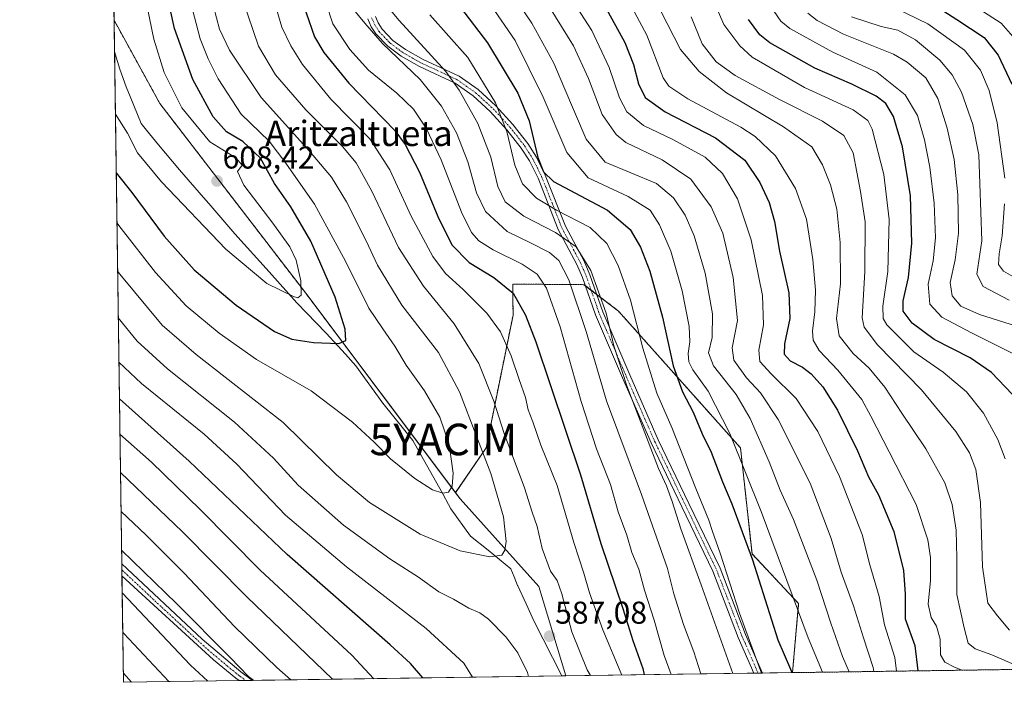
# Model space of a CAD drawing. Units: metres. Extents: x 596462 to 599881, y 4782325 to 4784688.
# Drawn here: x 596462 to 596774, y 4782325 to 4782535 of the extents above; entities that cross this region are included whole.
import ezdxf
from ezdxf.enums import TextEntityAlignment as Align

# ---------------------------------------------------------------- set-up
doc = ezdxf.new("R2010")
doc.units = ezdxf.units.M
doc.header["$MEASUREMENT"] = 0
doc.linetypes.add('TRAZO_Y_PUNTO', pattern=[1, 0.5, -0.25, 0, -0.25])
doc.linetypes.add('TRAZOS', pattern=[0.75, 0.5, -0.25])
doc.layers.get('0').update_dxf_attribs({"lineweight": 5})
for name, color, linetype, lineweight in [('Arbolado forestal', 92, 'TRAZOS', 0), ('Arbolado forestal CxS', 92, 'Continuous', 0), ('Camino', 19, 'Continuous', 0), ('Camino Cxs', 19, 'Continuous', 0), ('Camino eje', 39, 'TRAZO_Y_PUNTO', 13), ('Carátula', 7, 'Continuous', 5), ('Comarca CxS', 133, 'Continuous', 0), ('Comunidad Autónoma CxS', 142, 'Continuous', 0), ('Curva de nivel maestra', 36, 'Continuous', 30), ('Curva de nivel normal', 36, 'Continuous', 0), ('Espacio natural protegido', 2, 'Continuous', 13), ('Espacio natural protegido CxS', 2, 'Continuous', 0), ('Matorral', 135, 'Continuous', 0), ('Matorral CxS', 135, 'Continuous', 0), ('Municipio CxS', 142, 'Continuous', 0), ('Pastizal CxS', 92, 'Continuous', 0), ('Pista no pavimentada', 254, 'Continuous', 13), ('Pista no pavimentada Cxs', 254, 'Continuous', 0), ('Pista pavimentada eje', 135, 'TRAZO_Y_PUNTO', 0), ('Provincia CxS', 1, 'Continuous', 0), ('Punto de cota en terreno', 7, 'Continuous', 0), ('Rótulo de punto de cota en terreno', 19, 'Continuous', 0), ('Texto cartográfico', 19, 'Continuous', 0), ('Yacimiento arqueológico puntual', 7, 'Continuous', 0)]:
    doc.layers.add(name, color=color, linetype=linetype, lineweight=lineweight)
doc.styles.add('Arial', font='txt', dxfattribs={"height": 0.2})

# ---------------------------------------------------------------- blocks, each defined once
blk = doc.blocks.new('*U159')
at = {"layer": 'Curva de nivel normal', "color": 36, "linetype": 'Continuous', "lineweight": 0}
for points in [[(596780.94, 4782451.74, 480), (596774.2, 4782455.61, 480), (596772.61, 4782457.69, 480), (596772.88, 4782461.07, 480), (596773.77, 4782466.77, 480), (596774.55, 4782476.99, 480)], [(596774.69, 4782485.1, 480), (596772.24, 4782502.61, 480), (596769.7, 4782512.9, 480), (596766.92, 4782519.32, 480), (596761.85, 4782525.69, 480), (596750.2, 4782534.01, 480), (596739.96, 4782539, 480), (596734.95, 4782539.61, 480), (596729.65, 4782541.33, 480), (596723.68, 4782545.26, 480), (596721.87, 4782548.03, 480), (596723.74, 4782550.94, 480), (596728.7, 4782555.77, 480), (596733.67, 4782564.19, 480), (596740.08, 4782575.86, 480), (596742.4, 4782583.67, 480), (596742.07, 4782591.1, 480), (596742.57, 4782594.34, 480), (596743.68, 4782595.97, 480), (596749.84, 4782602.4, 480), (596754.61, 4782608.04, 480), (596762.3, 4782613.89, 480), (596769.32, 4782618.06, 480), (596797.36, 4782632.4, 480)]]:
    blk.add_polyline3d(points, dxfattribs=at)
blk = doc.blocks.new('*U161')
at = {"layer": 'Curva de nivel normal', "color": 36, "linetype": 'Continuous', "lineweight": 0}
blk.add_polyline3d([(596776.08, 4782446.43, 485), (596767.79, 4782450.73, 485), (596765.82, 4782454.67, 485), (596767.35, 4782465.21, 485), (596766.37, 4782492.44, 485), (596764.51, 4782502.15, 485), (596760.95, 4782512.36, 485), (596757.93, 4782517.84, 485), (596754.04, 4782522.54, 485), (596746.3, 4782528.98, 485), (596740.78, 4782532.06, 485), (596735.44, 4782533.2, 485), (596726, 4782536.25, 485)], dxfattribs=at)
blk = doc.blocks.new('*U163')
at = {"layer": 'Curva de nivel normal', "color": 36, "linetype": 'Continuous', "lineweight": 0}
for points in [[(596653.19, 4782327.45, 580), (596647.22, 4782341.8, 580), (596642.93, 4782353.53, 580), (596641.17, 4782359.8, 580), (596637.98, 4782369.55, 580), (596632.74, 4782387.55, 580), (596627.54, 4782400.43, 580), (596624.99, 4782407.8, 580), (596623.46, 4782411.6, 580), (596622.6, 4782415.52, 580), (596620.59, 4782421.17, 580), (596618.1, 4782428.68, 580), (596614.73, 4782436.32, 580), (596610.36, 4782442.28, 580), (596602.89, 4782449.81, 580), (596597.28, 4782454.86, 580), (596593.31, 4782460.23, 580), (596586.4, 4782472.98, 580), (596579.6, 4782487.75, 580), (596573.32, 4782497.56, 580), (596560.92, 4782510.12, 580), (596551.89, 4782521.1, 580), (596548.18, 4782527.02, 580), (596545.39, 4782533.02, 580), (596542.04, 4782544.64, 580)], [(596493.7, 4782426.75, 580), (596500.92, 4782419.96, 580), (596520.71, 4782403.92, 580), (596531.1, 4782394.34, 580), (596546.56, 4782378.14, 580), (596565.84, 4782361.83, 580), (596591.14, 4782342.25, 580), (596603.06, 4782331.26, 580), (596605.84, 4782326.77, 580)]]:
    blk.add_polyline3d(points, dxfattribs=at)
blk = doc.blocks.new('*U172')
at = {"layer": 'Curva de nivel normal', "color": 36, "linetype": 'Continuous', "lineweight": 0}
for points in [[(596725.33, 4782328.49, 540), (596723.23, 4782333.41, 540), (596719.44, 4782343.91, 540), (596715.09, 4782357.54, 540), (596707.64, 4782376.85, 540), (596703.46, 4782386.11, 540), (596699.93, 4782395.09, 540), (596693.94, 4782408.84, 540), (596689.48, 4782416.46, 540), (596682.26, 4782425.52, 540), (596680.66, 4782429.73, 540), (596681.83, 4782434.53, 540), (596681.94, 4782442.04, 540), (596679.66, 4782454.93, 540), (596676.14, 4782466.8, 540), (596673.33, 4782473.36, 540), (596669.62, 4782478.89, 540), (596664.17, 4782483.44, 540), (596647.96, 4782490.2, 540), (596641.88, 4782497.49, 540), (596634.81, 4782514.05, 540), (596631.64, 4782521.56, 540), (596624.66, 4782534.24, 540), (596613.45, 4782550.84, 540)], [(596495.11, 4782328.12, 540), (596497.75, 4782325.21, 540)]]:
    blk.add_polyline3d(points, dxfattribs=at)
blk = doc.blocks.new('*U173')
at = {"layer": 'Curva de nivel normal', "color": 36, "linetype": 'Continuous', "lineweight": 0}
for points in [[(596678.28, 4782327.81, 565), (596675.99, 4782334.81, 565), (596672.73, 4782343.48, 565), (596669.66, 4782353.26, 565), (596667.7, 4782361.3, 565), (596659.42, 4782384.73, 565), (596648.33, 4782414.44, 565), (596641.92, 4782436.42, 565), (596636.4, 4782452.79, 565), (596633.2, 4782458.99, 565), (596630.23, 4782461.51, 565), (596624.27, 4782464.53, 565), (596616.86, 4782468.13, 565), (596610, 4782474.52, 565), (596607.12, 4782480.46, 565), (596604.39, 4782490.29, 565), (596600.73, 4782499.5, 565), (596596.03, 4782507.96, 565), (596589.29, 4782516.4, 565), (596577.26, 4782527.8, 565), (596571.66, 4782534.22, 565), (596567.66, 4782539.1, 565)], [(596494.2, 4782391.73, 565), (596513.88, 4782372.86, 565), (596534.3, 4782352.29, 565), (596561.43, 4782326.13, 565)]]:
    blk.add_polyline3d(points, dxfattribs=at)
blk = doc.blocks.new('*U179')
at = {"layer": 'Curva de nivel normal', "color": 36, "linetype": 'Continuous', "lineweight": 0}
blk.add_polyline3d([(596493.29, 4782455.58, 590), (596494.04, 4782454.61, 590), (596507.42, 4782438.49, 590), (596518.22, 4782429.12, 590), (596545.81, 4782407.55, 590), (596562.74, 4782391, 590), (596573.14, 4782382.23, 590), (596589.27, 4782372.2, 590), (596601.98, 4782366.9, 590), (596611.35, 4782364.94, 590), (596615.11, 4782365.54, 590), (596616.1, 4782367.1, 590), (596616.5, 4782369.79, 590), (596615.69, 4782377.68, 590), (596611.7, 4782391.4, 590), (596606.85, 4782403.8, 590), (596601.73, 4782417.32, 590), (596595.07, 4782429.75, 590), (596583.47, 4782444.81, 590), (596575.72, 4782457.54, 590), (596572.13, 4782465.21, 590), (596565.88, 4782477.58, 590), (596561.12, 4782485.36, 590), (596554.17, 4782493.6, 590), (596538.77, 4782510.72, 590), (596528.75, 4782525.64, 590), (596525.56, 4782532.36, 590), (596523.74, 4782539.58, 590)], dxfattribs=at)
blk = doc.blocks.new('*U182')
at = {"layer": 'Curva de nivel normal', "color": 36, "linetype": 'Continuous', "lineweight": 0}
for points in [[(596611.68, 4782539.94, 545), (596619.39, 4782528.74, 545), (596628.29, 4782510.73, 545), (596635.8, 4782493.28, 545), (596642.55, 4782485.2, 545), (596655.25, 4782479.27, 545), (596662.18, 4782474.98, 545), (596665.12, 4782470.29, 545), (596668.7, 4782461.96, 545), (596672.32, 4782449.38, 545), (596674.56, 4782438.07, 545), (596674.81, 4782433.12, 545), (596674.19, 4782429.45, 545), (596674.4, 4782426.82, 545), (596675.75, 4782424.31, 545), (596680.59, 4782417.5, 545), (596687.49, 4782404.08, 545), (596697.42, 4782379.36, 545), (596712.28, 4782339.24, 545), (596716.85, 4782328.37, 545)], [(596509.5, 4782325.38, 545), (596495.26, 4782340.69, 545), (596494.92, 4782341.07, 545)]]:
    blk.add_polyline3d(points, dxfattribs=at)
blk = doc.blocks.new('*U186')
at = {"layer": 'Curva de nivel normal', "color": 36, "linetype": 'Continuous', "lineweight": 0}
for points in [[(596668.82, 4782327.68, 570), (596666.66, 4782333.72, 570), (596663.45, 4782344.84, 570), (596660.39, 4782354.38, 570), (596658.62, 4782361.06, 570), (596656.37, 4782366.3, 570), (596654.74, 4782371.88, 570), (596652.03, 4782379.26, 570), (596649.61, 4782387.9, 570), (596645.18, 4782399.28, 570), (596640.31, 4782414.22, 570), (596633.64, 4782437.88, 570), (596629.29, 4782450.2, 570), (596626.36, 4782454.61, 570), (596621.64, 4782457.84, 570), (596612.44, 4782462.37, 570), (596607.85, 4782465.24, 570), (596605.49, 4782467.88, 570), (596602.36, 4782474.29, 570), (596595.86, 4782490.87, 570), (596591.19, 4782500.9, 570), (596587.15, 4782507.01, 570), (596581.87, 4782512.1, 570), (596572.86, 4782519.37, 570), (596566.94, 4782525.94, 570), (596561.57, 4782534.02, 570), (596559.33, 4782540.82, 570)], [(596494.03, 4782403.93, 570), (596504.04, 4782394.95, 570), (596519.43, 4782379.99, 570), (596538.52, 4782360.69, 570), (596567.58, 4782333.81, 570), (596574.57, 4782326.32, 570)]]:
    blk.add_polyline3d(points, dxfattribs=at)
blk = doc.blocks.new('*U203')
at = {"layer": 'Curva de nivel normal', "color": 36, "linetype": 'Continuous', "lineweight": 0}
blk.add_polyline3d([(596780.97, 4782329.29, 515), (596770.52, 4782333.89, 515), (596765.26, 4782335.8, 515), (596763.08, 4782337.58, 515), (596761.72, 4782342.5, 515), (596759.44, 4782353.06, 515), (596759.44, 4782364.51, 515), (596759.2, 4782373.4, 515), (596757.97, 4782381.59, 515), (596755.63, 4782388.4, 515), (596749.65, 4782399.21, 515), (596742.02, 4782410.51, 515), (596736.65, 4782418.74, 515), (596731.64, 4782424.8, 515), (596726.61, 4782429.42, 515), (596722.11, 4782435.04, 515), (596721.28, 4782440.54, 515), (596722.6, 4782451.58, 515), (596722.48, 4782464.65, 515), (596721.35, 4782475.24, 515), (596719.4, 4782482.96, 515), (596716.79, 4782489.29, 515), (596713.44, 4782495.02, 515), (596704.46, 4782501.38, 515), (596686.44, 4782512.2, 515), (596677.72, 4782518.97, 515), (596671.8, 4782525.85, 515), (596665.47, 4782538.27, 515)], dxfattribs=at)
blk = doc.blocks.new('*U205')
at = {"layer": 'Curva de nivel normal', "color": 36, "linetype": 'Continuous', "lineweight": 0}
for points in [[(596688.4, 4782327.96, 560), (596678.39, 4782356.06, 560), (596671.95, 4782373.89, 560), (596669.19, 4782382.55, 560), (596667.39, 4782387.48, 560), (596664.78, 4782393.04, 560), (596654.76, 4782419.2, 560), (596650.66, 4782431.87, 560), (596648.26, 4782442.23, 560), (596643.42, 4782455.77, 560), (596638.72, 4782463.35, 560), (596632.2, 4782467.88, 560), (596622.16, 4782473.07, 560), (596616.2, 4782477.61, 560), (596613.84, 4782482.44, 560), (596611.62, 4782491.7, 560), (596607.51, 4782502.42, 560), (596601.6, 4782513, 560), (596597.36, 4782518.93, 560), (596582.57, 4782535.14, 560), (596579.27, 4782539.03, 560)], [(596494.38, 4782379.32, 560), (596502.2, 4782371.95, 560), (596514.42, 4782359.77, 560), (596530.33, 4782342.9, 560), (596543.74, 4782329.91, 560), (596548.2, 4782325.94, 560)]]:
    blk.add_polyline3d(points, dxfattribs=at)
blk = doc.blocks.new('*U206')
at = {"layer": 'Curva de nivel normal', "color": 36, "linetype": 'Continuous', "lineweight": 0}
blk.add_polyline3d([(596635.55, 4782544.58, 530), (596643.68, 4782531.9, 530), (596649.21, 4782520.14, 530), (596652.49, 4782510.52, 530), (596654.82, 4782506.1, 530), (596660.08, 4782501.74, 530), (596669.35, 4782497.3, 530), (596679.62, 4782491.76, 530), (596685.15, 4782486.59, 530), (596689.87, 4782478.54, 530), (596694.2, 4782465.54, 530), (596697.77, 4782447.88, 530), (596698.18, 4782438.54, 530), (596696.67, 4782430.54, 530), (596696.92, 4782426.97, 530), (596700.58, 4782422.98, 530), (596708.45, 4782415.22, 530), (596715.39, 4782404.75, 530), (596722.25, 4782390.44, 530), (596729.44, 4782372.04, 530), (596731.88, 4782362.48, 530), (596734.8, 4782352.4, 530), (596736.49, 4782343.43, 530), (596739.73, 4782333.06, 530), (596740.36, 4782328.71, 530)], dxfattribs=at)
blk = doc.blocks.new('*U216')
at = {"layer": 'Curva de nivel normal', "color": 36, "linetype": 'Continuous', "lineweight": 0}
blk.add_polyline3d([(596733.09, 4782328.6, 535), (596732.91, 4782329.9, 535), (596729.84, 4782339.31, 535), (596726.67, 4782349.44, 535), (596722.71, 4782360.08, 535), (596719.55, 4782370.77, 535), (596712.9, 4782388.3, 535), (596702.82, 4782408.54, 535), (596697.17, 4782416.96, 535), (596692.69, 4782421.72, 535), (596688.74, 4782427.37, 535), (596688.24, 4782431.22, 535), (596689.86, 4782439.99, 535), (596688.56, 4782453.54, 535), (596685.28, 4782467.66, 535), (596681.53, 4782475.96, 535), (596675.06, 4782484.77, 535), (596666.03, 4782490.94, 535), (596654.52, 4782496.42, 535), (596651.44, 4782498.92, 535), (596646.98, 4782505.24, 535), (596642.66, 4782516.66, 535), (596637.82, 4782527.08, 535), (596630.28, 4782539.37, 535)], dxfattribs=at)
blk = doc.blocks.new('*U222')
at = {"layer": 'Curva de nivel normal', "color": 36, "linetype": 'Continuous', "lineweight": 0}
blk.add_polyline3d([(596675.19, 4782536.22, 510), (596678.67, 4782527.7, 510), (596683.08, 4782522.02, 510), (596689.09, 4782517.66, 510), (596703.18, 4782510.01, 510), (596716.87, 4782503.12, 510), (596723.63, 4782498.61, 510), (596726.58, 4782493.08, 510), (596728.84, 4782480.88, 510), (596730.32, 4782471.21, 510), (596730.22, 4782455.48, 510), (596729.46, 4782440.78, 510), (596730.04, 4782437.79, 510), (596734.25, 4782432.18, 510), (596748.23, 4782417.9, 510), (596759.14, 4782404.71, 510), (596763.41, 4782398, 510), (596765.49, 4782392.66, 510), (596766.99, 4782382.22, 510), (596767.58, 4782361.83, 510), (596769.25, 4782350.25, 510), (596772.36, 4782346.26, 510), (596776.15, 4782341.76, 510)], dxfattribs=at)
blk = doc.blocks.new('*U228')
at = {"layer": 'Curva de nivel normal', "color": 36, "linetype": 'Continuous', "lineweight": 0}
blk.add_polyline3d([(596492.59, 4782505.39, 605), (596496.48, 4782499.36, 605), (596499.58, 4782493.14, 605), (596507.21, 4782483.88, 605), (596527.57, 4782462.6, 605), (596540.67, 4782451.69, 605), (596549.1, 4782447.56, 605), (596550.47, 4782447.18, 605), (596551.49, 4782447.94, 605), (596551.44, 4782452.57, 605), (596549.87, 4782459.11, 605), (596547.89, 4782463.33, 605), (596542.48, 4782470.79, 605), (596533.34, 4782482.87, 605), (596531.32, 4782487.2, 605), (596532.77, 4782489.2, 605), (596530.74, 4782491.53, 605), (596522.52, 4782496.57, 605), (596513.66, 4782507.36, 605), (596508.03, 4782518.58, 605), (596504.73, 4782529.19, 605), (596501.22, 4782546.76, 605)], dxfattribs=at)
blk = doc.blocks.new('*U229')
at = {"layer": 'Curva de nivel normal', "color": 36, "linetype": 'Continuous', "lineweight": 0}
blk.add_polyline3d([(596775.27, 4782606.15, 470), (596770.65, 4782603.08, 470), (596765.32, 4782597.62, 470), (596760.51, 4782593.18, 470), (596757.3, 4782589.27, 470), (596756.03, 4782585.6, 470), (596755.96, 4782580.76, 470), (596754.02, 4782575.49, 470), (596746.66, 4782564.8, 470), (596742.76, 4782557.1, 470), (596742.58, 4782555.69, 470), (596743.96, 4782553.63, 470), (596750.91, 4782549.27, 470), (596762.58, 4782541.28, 470), (596773.5, 4782534.22, 470), (596778.71, 4782528.3, 470)], dxfattribs=at)
blk = doc.blocks.new('*U230')
at = {"layer": 'Curva de nivel normal', "color": 36, "linetype": 'Continuous', "lineweight": 0}
blk.add_polyline3d([(596682.13, 4782541.77, 505), (596685.53, 4782533.81, 505), (596690.57, 4782527.02, 505), (596694.51, 4782523.43, 505), (596711.1, 4782513.82, 505), (596726.56, 4782506.79, 505), (596731.19, 4782503.42, 505), (596732.54, 4782500.67, 505), (596736.34, 4782486.2, 505), (596738.01, 4782472.02, 505), (596737.53, 4782455.46, 505), (596735.93, 4782444.44, 505), (596736.05, 4782440.59, 505), (596737.26, 4782438.56, 505), (596745.85, 4782430.04, 505), (596755.11, 4782423.53, 505), (596762.49, 4782417.28, 505), (596767.89, 4782410.54, 505), (596772.4, 4782402.19, 505), (596774.73, 4782396.01, 505)], dxfattribs=at)
blk = doc.blocks.new('*U231')
at = {"layer": 'Curva de nivel normal', "color": 36, "linetype": 'Continuous', "lineweight": 0}
for points in [[(596493.08, 4782470.87, 595), (596494.39, 4782469.14, 595), (596505.33, 4782455.17, 595), (596515.04, 4782444.54, 595), (596525.45, 4782435.92, 595), (596537.29, 4782427.53, 595), (596554.7, 4782417.6, 595), (596567.8, 4782407.73, 595), (596574.68, 4782401.31, 595), (596579.84, 4782396.02, 595), (596587.53, 4782389.86, 595), (596593.2, 4782386.26, 595), (596596.44, 4782385.13, 595), (596598.28, 4782385.5, 595), (596599.44, 4782387.39, 595), (596599.69, 4782391.51, 595), (596598.45, 4782400.56, 595), (596595.51, 4782409.24, 595), (596590.63, 4782417.68, 595), (596584.82, 4782425.8, 595), (596581.23, 4782431.8, 595), (596577.44, 4782437.34, 595), (596572.92, 4782443.82, 595), (596565.56, 4782458.8, 595), (596555.73, 4782476.87, 595), (596546.69, 4782489.89, 595), (596541.32, 4782496.8, 595), (596532.51, 4782505.43, 595), (596525.23, 4782516.55, 595), (596522.03, 4782522.98, 595), (596519.5, 4782529.32, 595), (596516.45, 4782541.02, 595)], [(596493.08, 4782470.87, 595)]]:
    blk.add_polyline3d(points, dxfattribs=at)
blk = doc.blocks.new('*U238')
at = {"layer": 'Curva de nivel normal', "color": 36, "linetype": 'Continuous', "lineweight": 0}
blk.add_polyline3d([(596784.34, 4782436.2, 490), (596766.61, 4782441.84, 490), (596760.7, 4782444.48, 490), (596757.94, 4782447.71, 490), (596757.3, 4782451.99, 490), (596758.91, 4782459.2, 490), (596760.02, 4782467.62, 490), (596759.81, 4782479.78, 490), (596758.57, 4782490.97, 490), (596756.35, 4782500.91, 490), (596753.46, 4782510.31, 490), (596749.62, 4782516.88, 490), (596743.64, 4782521.91, 490), (596739.32, 4782524.42, 490), (596723.53, 4782530.77, 490), (596715.19, 4782535.09, 490), (596712.18, 4782537.44, 490)], dxfattribs=at)
blk = doc.blocks.new('*U239')
at = {"layer": 'Curva de nivel normal', "color": 36, "linetype": 'Continuous', "lineweight": 0}
blk.add_polyline3d([(596761.07, 4782329.01, 520), (596758.46, 4782330.08, 520), (596755.59, 4782331.58, 520), (596754.22, 4782333.89, 520), (596754.15, 4782338.89, 520), (596753, 4782342.93, 520), (596751.31, 4782345.74, 520), (596750.34, 4782350, 520), (596751.04, 4782357.5, 520), (596751.05, 4782364.71, 520), (596750.28, 4782370.4, 520), (596746.58, 4782381.57, 520), (596738.02, 4782398.23, 520), (596732.22, 4782409.59, 520), (596729.31, 4782414.88, 520), (596721.75, 4782424.14, 520), (596715.78, 4782430.38, 520), (596713.85, 4782433.71, 520), (596713.64, 4782436.56, 520), (596714.45, 4782442.71, 520), (596714.62, 4782449.55, 520), (596713.82, 4782459.24, 520), (596711.8, 4782472.06, 520), (596708.32, 4782481.8, 520), (596701.98, 4782492.19, 520), (596695.52, 4782498.26, 520), (596690.94, 4782501.28, 520), (596674.09, 4782510.28, 520), (596668.13, 4782514.23, 520), (596666.36, 4782516.88, 520), (596661.12, 4782530.44, 520), (596654.08, 4782543.76, 520)], dxfattribs=at)
blk = doc.blocks.new('*U248')
at = {"layer": 'Curva de nivel normal', "color": 36, "linetype": 'Continuous', "lineweight": 0}
for points in [[(596592.26, 4782536.91, 555), (596604.34, 4782523.38, 555), (596613.14, 4782508.93, 555), (596616.78, 4782499.94, 555), (596619.24, 4782489.17, 555), (596621.68, 4782483.26, 555), (596626.17, 4782478.79, 555), (596632.48, 4782474.94, 555), (596643.12, 4782469.42, 555), (596648.4, 4782464.32, 555), (596652.01, 4782457.42, 555), (596655.93, 4782446.37, 555), (596659.82, 4782431.21, 555), (596664.32, 4782416.88, 555), (596669.06, 4782405.98, 555), (596676.62, 4782386.7, 555), (596680.78, 4782376.61, 555), (596681.91, 4782372.96, 555), (596684.39, 4782366.12, 555), (596690.5, 4782347.15, 555), (596696.89, 4782329.78, 555), (596697.53, 4782328.09, 555)], [(596536.51, 4782325.77, 555), (596534.78, 4782327.03, 555), (596528.94, 4782333.03, 555), (596511.93, 4782350.17, 555), (596494.55, 4782367.1, 555)]]:
    blk.add_polyline3d(points, dxfattribs=at)
blk = doc.blocks.new('*U256')
at = {"layer": 'Curva de nivel normal', "color": 36, "linetype": 'Continuous', "lineweight": 0}
for points in [[(596643.27, 4782327.31, 585), (596642.2, 4782329.1, 585), (596637.38, 4782341.15, 585), (596634.22, 4782353.27, 585), (596632.74, 4782357.46, 585), (596630.57, 4782360.38, 585), (596627.89, 4782367.6, 585), (596626.34, 4782374.6, 585), (596624.79, 4782379.13, 585), (596622.32, 4782386.91, 585), (596615.93, 4782404.14, 585), (596612.64, 4782414.38, 585), (596607.81, 4782426.35, 585), (596600.03, 4782438.84, 585), (596590.32, 4782450.78, 585), (596582.41, 4782463.12, 585), (596573.89, 4782480.99, 585), (596568.96, 4782489.95, 585), (596564.6, 4782495.12, 585), (596552.98, 4782506.77, 585), (596543.36, 4782517.83, 585), (596537.98, 4782526.96, 585), (596532.95, 4782541.94, 585)], [(596493.5, 4782440.83, 585), (596499.52, 4782433.4, 585), (596509.09, 4782424.65, 585), (596530.4, 4782407.64, 585), (596542.7, 4782396.28, 585), (596550.59, 4782387.7, 585), (596564.94, 4782374.97, 585), (596579.64, 4782364.31, 585), (596588.75, 4782358.5, 585), (596595.19, 4782353.9, 585), (596599.85, 4782351.5, 585), (596604.67, 4782348.68, 585), (596608.17, 4782347.22, 585), (596610.88, 4782345.21, 585), (596616.36, 4782339.62, 585), (596620.27, 4782334.53, 585), (596623.28, 4782328.27, 585), (596623.57, 4782327.02, 585)]]:
    blk.add_polyline3d(points, dxfattribs=at)
blk = doc.blocks.new('*U260')
at = {"layer": 'Curva de nivel normal', "color": 36, "linetype": 'Continuous', "lineweight": 0}
blk.add_polyline3d([(596700.35, 4782539.64, 495), (596703.62, 4782534.91, 495), (596706.46, 4782532.56, 495), (596720.14, 4782525.06, 495), (596734.02, 4782518.76, 495), (596743.06, 4782511.55, 495), (596746.92, 4782504.92, 495), (596749.22, 4782497.22, 495), (596750.92, 4782488.54, 495), (596752.23, 4782477.2, 495), (596752.71, 4782466.21, 495), (596751.9, 4782458.88, 495), (596750.38, 4782451.44, 495), (596750.84, 4782445.15, 495), (596754.67, 4782440.96, 495), (596764.13, 4782436.01, 495), (596778.65, 4782428.77, 495)], dxfattribs=at)
blk = doc.blocks.new('*U262')
at = {"layer": 'Curva de nivel maestra', "color": 36, "linetype": 'Continuous', "lineweight": 30}
blk.add_polyline3d([(596776.96, 4782416.56, 500), (596770.48, 4782423.42, 500), (596763.63, 4782428.07, 500), (596752.28, 4782433.94, 500), (596745.32, 4782439.05, 500), (596742.47, 4782442.88, 500), (596742.41, 4782446.21, 500), (596744.09, 4782453.61, 500), (596745.17, 4782464.48, 500), (596744.79, 4782479.47, 500), (596742.18, 4782495.04, 500), (596739.33, 4782504.6, 500), (596736.93, 4782508.82, 500), (596733.87, 4782511.07, 500), (596726.12, 4782514.86, 500), (596714.38, 4782520.01, 500), (596700.12, 4782528.01, 500), (596696.93, 4782530.57, 500), (596693.36, 4782535.4, 500)], dxfattribs=at)
blk = doc.blocks.new('*U267')
at = {"layer": 'Curva de nivel maestra', "color": 36, "linetype": 'Continuous', "lineweight": 30}
for points in [[(596550.44, 4782545.2, 575), (596555.71, 4782529.95, 575), (596558.68, 4782524.91, 575), (596566.65, 4782515.24, 575), (596581.2, 4782500.2, 575), (596584.53, 4782495.75, 575), (596589.06, 4782487.04, 575), (596594.88, 4782472.9, 575), (596599.32, 4782463.91, 575), (596604.78, 4782458.37, 575), (596612.64, 4782453.56, 575), (596618.74, 4782448.66, 575), (596622.68, 4782441.66, 575), (596625.95, 4782433.2, 575), (596640.1, 4782391.02, 575), (596646.56, 4782369.15, 575), (596653.52, 4782348.58, 575), (596656.66, 4782338.46, 575), (596659.84, 4782329.54, 575), (596660.32, 4782327.55, 575)], [(596590.08, 4782326.54, 575), (596586.15, 4782331.09, 575), (596579.77, 4782337.02, 575), (596547.06, 4782365.68, 575), (596515.98, 4782395.33, 575), (596493.87, 4782415.04, 575)]]:
    blk.add_polyline3d(points, dxfattribs=at)
blk = doc.blocks.new('*U268')
at = {"layer": 'Curva de nivel maestra', "color": 36, "linetype": 'Continuous', "lineweight": 30}
blk.add_polyline3d([(596492.85, 4782486.8, 600), (596497.84, 4782480.57, 600), (596508.11, 4782466.71, 600), (596517.6, 4782456.01, 600), (596530.87, 4782444.77, 600), (596543.09, 4782436.49, 600), (596548.51, 4782434.03, 600), (596555.44, 4782432.98, 600), (596563.45, 4782432.6, 600), (596565.71, 4782433.56, 600), (596565.48, 4782437.16, 600), (596562.26, 4782447.36, 600), (596554.56, 4782465.08, 600), (596548.25, 4782475.99, 600), (596543, 4782483.39, 600), (596538.6, 4782491.43, 600), (596533.05, 4782496.76, 600), (596527.81, 4782499.8, 600), (596523.64, 4782504.59, 600), (596517.1, 4782516.42, 600), (596511.3, 4782532.52, 600), (596508.81, 4782544.15, 600)], dxfattribs=at)
blk = doc.blocks.new('*U277')
at = {"layer": 'Curva de nivel maestra', "color": 36, "linetype": 'Continuous', "lineweight": 30}
for points in [[(596602.05, 4782539.24, 550), (596610.64, 4782528.05, 550), (596620.18, 4782512.02, 550), (596623.76, 4782503.22, 550), (596626.56, 4782491.61, 550), (596628.4, 4782487.06, 550), (596631.49, 4782484, 550), (596648.7, 4782474.94, 550), (596655.84, 4782468.82, 550), (596659.16, 4782463.21, 550), (596662.08, 4782455.54, 550), (596666.12, 4782440.98, 550), (596669.49, 4782425.61, 550), (596672.49, 4782417.31, 550), (596675.82, 4782410.88, 550), (596678.73, 4782403.94, 550), (596681.57, 4782398.19, 550), (596685.17, 4782388.77, 550), (596688.13, 4782381.76, 550), (596694.61, 4782364.06, 550), (596702.72, 4782338.62, 550), (596706.67, 4782329.34, 550), (596707.1, 4782328.23, 550)], [(596521.89, 4782325.56, 550), (596516.44, 4782330.62, 550), (596494.75, 4782353.52, 550)]]:
    blk.add_polyline3d(points, dxfattribs=at)
blk = doc.blocks.new('*U282')
at = {"layer": 'Curva de nivel maestra', "color": 36, "linetype": 'Continuous', "lineweight": 30}
blk.add_polyline3d([(596647.71, 4782539.86, 525), (596654.18, 4782528.13, 525), (596656.92, 4782521.1, 525), (596658.5, 4782515.06, 525), (596660.59, 4782510.63, 525), (596666.98, 4782506.08, 525), (596682.87, 4782497.83, 525), (596692.22, 4782490.78, 525), (596697, 4782483.72, 525), (596699.9, 4782477.38, 525), (596701.59, 4782471.36, 525), (596703.22, 4782461.96, 525), (596706.12, 4782448.75, 525), (596706.49, 4782440.53, 525), (596704.75, 4782432.55, 525), (596704.69, 4782429.21, 525), (596706.6, 4782427.18, 525), (596710.47, 4782425.16, 525), (596713.27, 4782423.04, 525), (596716.9, 4782418.88, 525), (596721.56, 4782411.51, 525), (596727.96, 4782398.56, 525), (596731.46, 4782390.4, 525), (596734.56, 4782384.66, 525), (596739.48, 4782373.06, 525), (596742.53, 4782360.6, 525), (596743.02, 4782353.09, 525), (596743.1, 4782345.28, 525), (596746.11, 4782336.86, 525), (596747.06, 4782328.8, 525)], dxfattribs=at)
blk = doc.blocks.new('*U284')
at = {"layer": 'Curva de nivel maestra', "color": 36, "linetype": 'Continuous', "lineweight": 30}
blk.add_polyline3d([(596779.44, 4782615.51, 475), (596769.61, 4782610.3, 475), (596759.2, 4782601.34, 475), (596751.03, 4782591.01, 475), (596749.32, 4782586.81, 475), (596749.69, 4782582.55, 475), (596747.85, 4782577.36, 475), (596740.18, 4782564.56, 475), (596732.96, 4782550.24, 475), (596732.33, 4782548, 475), (596732.49, 4782547.26, 475), (596733.98, 4782546.81, 475), (596740.07, 4782546.72, 475), (596746.1, 4782544.13, 475), (596759.4, 4782535.39, 475), (596768.14, 4782529.71, 475), (596772.5, 4782524.06, 475), (596776.88, 4782514.94, 475)], dxfattribs=at)
blk = doc.blocks.new('5PATER')
at = {"layer": 'Carátula', "linetype": 'Continuous', "lineweight": 5}
h = blk.add_hatch(color=250, dxfattribs=at)
edge = h.paths.add_edge_path()
edge.add_ellipse((0, 0.01), major_axis=(-1.33, -1.34), ratio=0.999422, start_angle=0, end_angle=360)
blk = doc.blocks.new('5YACIM')
blk.add_text('5YACIM', height=10).set_placement((0, 0), align=Align.MIDDLE_CENTER)

msp = doc.modelspace()

# ---------------------------------------------------------------- linework, layer by layer
at = {"layer": 'Arbolado forestal', "color": 92, "linetype": 'TRAZOS', "lineweight": 0}
for points in [[(596492.16, 4782535.17, 610.01), (596490.6, 4782645.19, 601.38)], [(596600.48, 4782385.33, 594.78), (596552.97, 4782448.58, 604.25), (596506.69, 4782508.78, 607.96), (596492.16, 4782535.17, 610.01)], [(596707.32, 4782328.23, 549.86), (596709.27, 4782350.15, 544.38), (596694.49, 4782365.9, 549.43), (596690.84, 4782399.53, 543.99), (596652.13, 4782442.94, 557.65), (596645.27, 4782448.19, 560.8), (596643.47, 4782449.57, 561.33), (596641.67, 4782450.95, 561.93), (596641.2, 4782451.3, 562.17), (596618.62, 4782451.49, 573.57), (596618.65, 4782447.75, 574.9), (596618.7, 4782441.66, 576.86), (596610.14, 4782399.53, 588.71), (596600.48, 4782385.33, 594.78)], [(597072.49, 4782333.5, 457.67), (596994.62, 4782332.37, 435.88), (596707.32, 4782328.23, 549.86)]]:
    msp.add_polyline3d(points, dxfattribs=at)
at = {"layer": 'Arbolado forestal CxS', "color": 92, "linetype": 'Continuous', "lineweight": 0}
msp.add_polyline3d([(597072.49, 4782333.5, 457.67), (596707.32, 4782328.23, 549.86), (596709.27, 4782350.15, 544.38), (596694.49, 4782365.9, 549.43), (596690.84, 4782399.53, 543.99), (596652.13, 4782442.94, 557.65), (596641.2, 4782451.3, 562.17), (596618.62, 4782451.49, 573.57), (596618.65, 4782447.75, 574.9), (596618.7, 4782441.66, 576.86), (596610.14, 4782399.53, 588.71), (596600.48, 4782385.32, 594.78), (596552.98, 4782448.58, 604.25), (596506.69, 4782508.78, 607.96), (596492.16, 4782535.17, 610.01), (596490.6, 4782645.19, 601.38), (596517.5, 4782634.89, 585.6), (596589.56, 4782604.69, 547.04), (596678.9, 4782570.58, 497), (596702.05, 4782579.1, 496.52), (596748.29, 4782624.12, 491.46), (596771.41, 4782655.76, 500.3), (596773.06, 4782685.59, 508.43)], dxfattribs=at)
at = {"layer": 'Camino', "color": 19, "linetype": 'Continuous', "lineweight": 0}
for points in [[(596695.08, 4782328.05, 555.78), (596690.13, 4782339.4, 556.35), (596682.07, 4782360.4, 556.66), (596672.21, 4782380.83, 558.31), (596662.47, 4782401.09, 559.14), (596653.45, 4782421.72, 559.99), (596644.85, 4782441.73, 562.22), (596640.77, 4782453.54, 562.13), (596638.96, 4782457.68, 562.18), (596633.05, 4782468.78, 559.46), (596626.63, 4782485.08, 551.09), (596623.91, 4782490.55, 551.4), (596621.31, 4782494.65, 552.71), (596616.77, 4782500.47, 554.78), (596611.49, 4782506.23, 556.73), (596606.05, 4782511.22, 558.44), (596600.36, 4782515.23, 559.72), (596589.08, 4782520.47, 564.17), (596583.19, 4782523.8, 564.83), (596578.95, 4782526.92, 564.86), (596575.23, 4782530.82, 564.6), (596573.75, 4782533.12, 564.54), (596572.66, 4782535.58, 564.04)], [(596575.03, 4782536.4, 562.78), (596575.96, 4782534.31, 563.24), (596577.2, 4782532.37, 563.43), (596580.61, 4782528.8, 563.63), (596584.55, 4782525.9, 563.33), (596590.23, 4782522.7, 562.25), (596601.62, 4782517.41, 557.91), (596607.62, 4782513.17, 556.5), (596613.26, 4782508, 554.91), (596618.68, 4782502.09, 553.41), (596623.36, 4782496.09, 551.35), (596626.1, 4782491.78, 549.84), (596628.91, 4782486.09, 549.91), (596635.32, 4782469.83, 558), (596641.21, 4782458.77, 560.71), (596643.1, 4782454.46, 560.61), (596647.19, 4782442.64, 560.54), (596655.74, 4782422.71, 558.39), (596664.75, 4782402.13, 557.93), (596674.46, 4782381.92, 556.79), (596684.37, 4782361.39, 555.45), (596692.44, 4782340.34, 555.01), (596697.79, 4782328.09, 554.34)], [(596697.79, 4782328.09, 554.34), (596695.08, 4782328.05, 555.78)]]:
    msp.add_polyline3d(points, dxfattribs=at)
at = {"layer": 'Camino Cxs', "color": 19, "linetype": 'Continuous', "lineweight": 0}
msp.add_polyline3d([(596575.03, 4782536.4, 562.78), (596575.96, 4782534.31, 563.24), (596577.2, 4782532.37, 563.43), (596580.61, 4782528.8, 563.63), (596584.55, 4782525.9, 563.33), (596590.23, 4782522.7, 562.25), (596601.62, 4782517.41, 557.91), (596607.62, 4782513.17, 556.5), (596613.26, 4782508, 554.91), (596618.68, 4782502.09, 553.41), (596623.36, 4782496.09, 551.35), (596626.1, 4782491.78, 549.84), (596628.91, 4782486.09, 549.91), (596635.32, 4782469.83, 558), (596641.21, 4782458.77, 560.71), (596643.1, 4782454.46, 560.61), (596647.19, 4782442.64, 560.54), (596655.74, 4782422.71, 558.39), (596664.75, 4782402.13, 557.93), (596674.46, 4782381.92, 556.79), (596684.37, 4782361.39, 555.45), (596692.44, 4782340.34, 555.01), (596697.79, 4782328.09, 554.34), (596695.08, 4782328.05, 555.78), (596690.13, 4782339.4, 556.35), (596682.07, 4782360.4, 556.66), (596672.21, 4782380.83, 558.31), (596662.47, 4782401.09, 559.14), (596653.45, 4782421.72, 559.99), (596644.85, 4782441.73, 562.22), (596640.77, 4782453.54, 562.13), (596638.96, 4782457.68, 562.18), (596633.05, 4782468.78, 559.46), (596626.63, 4782485.08, 551.09), (596623.91, 4782490.55, 551.4), (596621.31, 4782494.65, 552.71), (596616.77, 4782500.47, 554.78), (596611.49, 4782506.23, 556.73), (596606.05, 4782511.22, 558.44), (596600.36, 4782515.23, 559.72), (596589.08, 4782520.47, 564.17), (596583.19, 4782523.8, 564.83), (596578.95, 4782526.92, 564.86), (596575.23, 4782530.82, 564.6), (596573.75, 4782533.12, 564.54), (596572.66, 4782535.58, 564.04)], dxfattribs=at)
at = {"layer": 'Camino eje', "color": 39, "linetype": 'TRAZO_Y_PUNTO', "lineweight": 13}
msp.add_polyline3d([(596573.85, 4782535.99, 563.41), (596574.86, 4782533.72, 563.91), (596575.48, 4782532.75, 563.96), (596576.22, 4782531.6, 564), (596579.78, 4782527.86, 564.23), (596583.87, 4782524.85, 564.09), (596586.82, 4782523.19, 563.72), (596589.66, 4782521.59, 563.22), (596600.99, 4782516.32, 558.79), (596603.99, 4782514.2, 558.07), (596606.84, 4782512.2, 557.48), (596612.38, 4782507.12, 555.82), (596617.73, 4782501.28, 554.09), (596622.34, 4782495.37, 552), (596623.64, 4782493.32, 551.27), (596625.01, 4782491.17, 550.63), (596626.41, 4782488.32, 550.12), (596627.77, 4782485.59, 550.5), (596630.98, 4782477.46, 553.34), (596634.19, 4782469.31, 558.72), (596640.09, 4782458.23, 561.46), (596641.03, 4782456.07, 561.42), (596641.94, 4782454, 561.32), (596643.98, 4782448.09, 561.4), (596646.02, 4782442.19, 561.36), (596650.32, 4782432.18, 560.15), (596654.6, 4782422.22, 559.19), (596659.1, 4782411.93, 558.87), (596663.61, 4782401.61, 558.54), (596668.48, 4782391.48, 558.26), (596673.34, 4782381.38, 557.55), (596683.22, 4782360.9, 556.08), (596687.26, 4782350.37, 555.83), (596691.29, 4782339.87, 555.71), (596693.76, 4782334.2, 555.83), (596696.43, 4782328.07, 555.05)], dxfattribs=at)
at = {"layer": 'Comarca CxS', "color": 133, "linetype": 'Continuous', "lineweight": 0}
msp.add_polyline3d([(599881.21, 4782374.01, 672.46), (596495.15, 4782325.17, 538.82), (596462.24, 4784638.74, 317), (599847.09, 4784687.57, 684.73), (599881.21, 4782374.01, 672.46)], close=True, dxfattribs=at)
msp.add_polyline3d([(599881.21, 4782374.01, 672.46), (596495.15, 4782325.17, 538.82), (596462.24, 4784638.74, 317), (599847.09, 4784687.57, 684.73), (599881.21, 4782374.01, 672.46)], close=True, dxfattribs=at)
at = {"layer": 'Comunidad Autónoma CxS', "color": 142, "linetype": 'Continuous', "lineweight": 0}
msp.add_polyline3d([(596634.18, 4782327.18, 586.86), (596495.15, 4782325.17, 538.82), (596492.3, 4782525.38, 608.29), (596462.24, 4784638.74, 317), (599847.09, 4784687.57, 684.73), (599881.21, 4782374.01, 672.46), (596634.18, 4782327.18, 586.86)], close=True, dxfattribs=at)
msp.add_polyline3d([(596634.18, 4782327.18, 586.86), (596495.15, 4782325.17, 538.82), (596492.3, 4782525.38, 608.29), (596462.24, 4784638.74, 317), (599847.09, 4784687.57, 684.73), (599881.21, 4782374.01, 672.46), (596634.18, 4782327.18, 586.86)], close=True, dxfattribs=at)
at = {"layer": 'Espacio natural protegido', "color": 2, "linetype": 'Continuous', "lineweight": 13}
msp.add_polyline3d([(596634.18, 4782327.18, 586.86), (596625.32, 4782344.64, 587.06), (596622.82, 4782350.1, 587.5), (596620.21, 4782355.8, 588.24), (596620.16, 4782355.92, 588.26), (596619.07, 4782358.63, 588.7), (596618.04, 4782361.2, 588.97), (596610.78, 4782367.1, 590.46), (596605.2, 4782371.53, 591.81), (596599.01, 4782380.25, 593.79), (596598.24, 4782381.62, 594.12), (596596.39, 4782384.94, 594.86), (596593.15, 4782390.76, 595.7), (596586.9, 4782401.89, 596.42), (596583.94, 4782405.59, 596.38), (596577.45, 4782413.71, 597.03), (596568.89, 4782425.54, 598.18), (596565.56, 4782429.23, 598.99), (596559.48, 4782435.96, 600.67), (596550.09, 4782445.49, 604.32), (596541.32, 4782455.41, 606.21), (596530.47, 4782467.44, 606.63), (596522.23, 4782477, 607.22), (596520.52, 4782478.97, 607.36), (596512.94, 4782487.68, 607.88), (596506.25, 4782495.62, 607.57), (596502.48, 4782500.31, 607.09), (596501.6, 4782501.4, 606.96), (596500.74, 4782502.46, 606.76), (596497.23, 4782511.04, 606.98), (596496, 4782514.02, 607.17), (596493.95, 4782519.67, 607.53), (596492.55, 4782524.54, 608.17), (596492.3, 4782525.38, 608.29)], dxfattribs=at)
at = {"layer": 'Espacio natural protegido CxS', "color": 2, "linetype": 'Continuous', "lineweight": 0}
msp.add_polyline3d([(599881.21, 4782374.01, 672.46), (596634.18, 4782327.18, 586.86), (596634.18, 4782327.18, 586.86), (596625.32, 4782344.64, 587.06), (596622.82, 4782350.1, 587.5), (596620.21, 4782355.8, 588.24), (596620.16, 4782355.92, 588.26), (596619.07, 4782358.63, 588.7), (596618.04, 4782361.2, 588.97), (596610.78, 4782367.1, 590.46), (596605.2, 4782371.53, 591.81), (596599.01, 4782380.25, 593.79), (596598.24, 4782381.62, 594.12), (596596.39, 4782384.94, 594.86), (596593.15, 4782390.76, 595.7), (596586.9, 4782401.89, 596.42), (596583.94, 4782405.59, 596.38), (596577.45, 4782413.71, 597.03), (596568.89, 4782425.54, 598.18), (596565.56, 4782429.23, 598.99), (596559.48, 4782435.96, 600.67), (596550.09, 4782445.49, 604.32), (596541.32, 4782455.41, 606.21), (596530.47, 4782467.44, 606.63), (596522.23, 4782477, 607.22), (596520.52, 4782478.97, 607.36), (596512.94, 4782487.68, 607.88), (596506.25, 4782495.62, 607.57), (596502.48, 4782500.31, 607.09), (596501.6, 4782501.4, 606.96), (596500.74, 4782502.46, 606.76), (596497.23, 4782511.04, 606.98), (596496, 4782514.02, 607.17), (596493.95, 4782519.67, 607.53), (596492.55, 4782524.54, 608.17), (596492.3, 4782525.38, 608.29), (596462.24, 4784638.74, 317)], dxfattribs=at)
msp.add_polyline3d([(599881.21, 4782374.01, 672.46), (596634.18, 4782327.18, 586.86), (596634.18, 4782327.18, 586.86), (596625.32, 4782344.64, 587.06), (596622.82, 4782350.1, 587.5), (596620.21, 4782355.8, 588.24), (596620.16, 4782355.92, 588.26), (596619.07, 4782358.63, 588.7), (596618.04, 4782361.2, 588.97), (596610.78, 4782367.1, 590.46), (596605.2, 4782371.53, 591.81), (596599.01, 4782380.25, 593.79), (596598.24, 4782381.62, 594.12), (596596.39, 4782384.94, 594.86), (596593.15, 4782390.76, 595.7), (596586.9, 4782401.89, 596.42), (596583.94, 4782405.59, 596.38), (596577.45, 4782413.71, 597.03), (596568.89, 4782425.54, 598.18), (596565.56, 4782429.23, 598.99), (596559.48, 4782435.96, 600.67), (596550.09, 4782445.49, 604.32), (596541.32, 4782455.41, 606.21), (596530.47, 4782467.44, 606.63), (596522.23, 4782477, 607.22), (596520.52, 4782478.97, 607.36), (596512.94, 4782487.68, 607.88), (596506.25, 4782495.62, 607.57), (596502.48, 4782500.31, 607.09), (596501.6, 4782501.4, 606.96), (596500.74, 4782502.46, 606.76), (596497.23, 4782511.04, 606.98), (596496, 4782514.02, 607.17), (596493.95, 4782519.67, 607.53), (596492.55, 4782524.54, 608.17), (596492.3, 4782525.38, 608.29), (596462.24, 4784638.74, 317)], dxfattribs=at)
at = {"layer": 'Matorral', "color": 135, "linetype": 'Continuous', "lineweight": 0}
for points in [[(596707.32, 4782328.23, 549.86), (596709.27, 4782350.15, 544.38), (596694.49, 4782365.9, 549.43), (596690.84, 4782399.53, 543.99), (596652.13, 4782442.94, 557.65), (596645.27, 4782448.19, 560.8), (596643.47, 4782449.57, 561.33), (596641.67, 4782450.95, 561.93), (596641.2, 4782451.3, 562.17), (596618.62, 4782451.49, 573.57), (596618.65, 4782447.75, 574.9), (596618.7, 4782441.66, 576.86), (596610.14, 4782399.53, 588.71), (596600.48, 4782385.33, 594.78)], [(596600.48, 4782385.33, 594.78), (596601.95, 4782383.37, 594.6), (596626.93, 4782355.55, 587.48), (596635.47, 4782327.19, 587.01)], [(596707.32, 4782328.23, 549.86), (596697.79, 4782328.09, 554.34), (596696.43, 4782328.07, 555.05), (596695.08, 4782328.05, 555.78), (596635.47, 4782327.19, 587.01)]]:
    msp.add_polyline3d(points, dxfattribs=at)
at = {"layer": 'Matorral CxS', "color": 135, "linetype": 'Continuous', "lineweight": 0}
msp.add_polyline3d([(596707.32, 4782328.23, 549.86), (596635.47, 4782327.19, 587.01), (596626.93, 4782355.55, 587.48), (596601.95, 4782383.37, 594.6), (596600.48, 4782385.32, 594.78), (596610.14, 4782399.53, 588.71), (596618.7, 4782441.66, 576.86), (596618.65, 4782447.75, 574.9), (596618.62, 4782451.49, 573.57), (596641.2, 4782451.3, 562.17), (596652.13, 4782442.94, 557.65), (596690.84, 4782399.53, 543.99), (596694.49, 4782365.9, 549.43), (596709.27, 4782350.15, 544.38), (596707.32, 4782328.23, 549.86)], close=True, dxfattribs=at)
at = {"layer": 'Municipio CxS', "color": 142, "linetype": 'Continuous', "lineweight": 0}
msp.add_polyline3d([(599881.21, 4782374.01, 672.46), (596495.15, 4782325.17, 538.82), (596462.24, 4784638.74, 317), (599847.09, 4784687.57, 684.73), (599881.21, 4782374.01, 672.46)], close=True, dxfattribs=at)
msp.add_polyline3d([(599881.21, 4782374.01, 672.46), (596495.15, 4782325.17, 538.82), (596462.24, 4784638.74, 317), (599847.09, 4784687.57, 684.73), (599881.21, 4782374.01, 672.46)], close=True, dxfattribs=at)
at = {"layer": 'Pastizal CxS', "color": 92, "linetype": 'Continuous', "lineweight": 0}
msp.add_polyline3d([(596600.48, 4782385.32, 594.78), (596601.95, 4782383.37, 594.6), (596626.93, 4782355.55, 587.48), (596635.47, 4782327.19, 587.01), (596495.15, 4782325.17, 538.82), (596492.16, 4782535.17, 610.01), (596506.69, 4782508.78, 607.96), (596552.98, 4782448.58, 604.25), (596600.48, 4782385.32, 594.78)], close=True, dxfattribs=at)
for points in [[(596635.47, 4782327.19, 587.01), (596536.05, 4782325.76, 555.16), (596533.94, 4782325.73, 554.42), (596531.82, 4782325.7, 553.68), (596495.15, 4782325.17, 538.82), (596494.67, 4782358.94, 551.63), (596494.64, 4782360.82, 552.22), (596494.62, 4782362.7, 552.81), (596492.16, 4782535.17, 610.01)], [(596600.48, 4782385.33, 594.78), (596552.97, 4782448.58, 604.25), (596506.69, 4782508.78, 607.96), (596492.16, 4782535.17, 610.01)], [(596600.48, 4782385.33, 594.78), (596601.95, 4782383.37, 594.6), (596626.93, 4782355.55, 587.48), (596635.47, 4782327.19, 587.01)]]:
    msp.add_polyline3d(points, dxfattribs=at)
at = {"layer": 'Pista no pavimentada', "color": 254, "linetype": 'Continuous', "lineweight": 13}
for points in [[(596494.67, 4782358.94, 551.63), (596494.62, 4782362.7, 552.81)], [(596494.62, 4782362.7, 552.81), (596494.62, 4782362.7, 552.81), (596520.1, 4782338.83, 553.87), (596532.36, 4782328.51, 554.76), (596536.05, 4782325.76, 555.16)], [(596531.82, 4782325.7, 553.68), (596530.78, 4782326.47, 553.64), (596523.66, 4782332.28, 553.27), (596494.67, 4782358.94, 551.63)], [(596536.05, 4782325.76, 555.16), (596531.82, 4782325.7, 553.68)]]:
    msp.add_polyline3d(points, dxfattribs=at)
at = {"layer": 'Pista no pavimentada Cxs', "color": 254, "linetype": 'Continuous', "lineweight": 0}
msp.add_polyline3d([(596536.05, 4782325.76, 555.16), (596531.82, 4782325.7, 553.68), (596530.78, 4782326.47, 553.64), (596523.66, 4782332.28, 553.27), (596494.67, 4782358.94, 551.63), (596494.62, 4782362.7, 552.81), (596494.62, 4782362.7, 552.81), (596520.1, 4782338.83, 553.87), (596532.36, 4782328.51, 554.76), (596536.05, 4782325.76, 555.16)], close=True, dxfattribs=at)
at = {"layer": 'Pista pavimentada eje', "color": 135, "linetype": 'TRAZO_Y_PUNTO', "lineweight": 0}
msp.add_polyline3d([(596494.64, 4782360.82, 552.22), (596494.65, 4782360.82, 552.22), (596507.39, 4782348.89, 552.67), (596521.88, 4782335.56, 553.76), (596528.01, 4782330.4, 554.26), (596531.57, 4782327.49, 554.12), (596532.09, 4782327.11, 554.21), (596533.94, 4782325.73, 554.42)], dxfattribs=at)
at = {"layer": 'Provincia CxS', "color": 1, "linetype": 'Continuous', "lineweight": 0}
msp.add_polyline3d([(599881.21, 4782374.01, 672.46), (596495.15, 4782325.17, 538.82), (596462.24, 4784638.74, 317), (599847.09, 4784687.57, 684.73), (599881.21, 4782374.01, 672.46)], close=True, dxfattribs=at)
msp.add_polyline3d([(599881.21, 4782374.01, 672.46), (596495.15, 4782325.17, 538.82), (596462.24, 4784638.74, 317), (599847.09, 4784687.57, 684.73), (599881.21, 4782374.01, 672.46)], close=True, dxfattribs=at)

# ---------------------------------------------------------------- block references
at = {"layer": 'Curva de nivel maestra', "color": 36, "linetype": 'Continuous', "lineweight": 30}
for name in ['*U277', '*U262', '*U282', '*U284', '*U267', '*U268']:
    msp.add_blockref(name, (0, 0), dxfattribs=at)
at = {"layer": 'Curva de nivel normal', "color": 36, "linetype": 'Continuous', "lineweight": 0}
for name in ['*U206', '*U216', '*U172', '*U182', '*U248', '*U230', '*U222', '*U203', '*U239', '*U229', '*U159', '*U161', '*U238', '*U260', '*U205', '*U173', '*U186', '*U163', '*U256', '*U179', '*U231', '*U228']:
    msp.add_blockref(name, (0, 0), dxfattribs=at)
at = {"layer": 'Punto de cota en terreno', "linetype": 'Continuous', "lineweight": 0}
for p in [(596524.83, 4782484.19, 608.42), (596630.29, 4782339.81, 587.08)]:
    msp.add_blockref('5PATER', p, dxfattribs=at)
at = {"layer": 'Yacimiento arqueológico puntual', "linetype": 'Continuous', "lineweight": 0}
msp.add_blockref('5YACIM', (596596.63, 4782402.2, 595.79), dxfattribs=at)

# ---------------------------------------------------------------- texts
at = {"layer": 'Rótulo de punto de cota en terreno', "color": 19, "linetype": 'Continuous', "lineweight": 0, "style": 'Arial'}
for s, p in [('608,42', (596526.59, 4782485.95)), ('587,08', (596632.05, 4782341.57))]:
    msp.add_text(s, height=7, dxfattribs=at).set_placement(p, align=Align.BOTTOM_LEFT)
at = {"layer": 'Texto cartográfico', "color": 19, "linetype": 'Continuous', "lineweight": 0, "style": 'Arial'}
msp.add_text('Aritzaltueta', height=8, dxfattribs=at).set_placement((596569.82, 4782499.28), align=Align.MIDDLE_CENTER)

doc.saveas('drawing.dxf')
